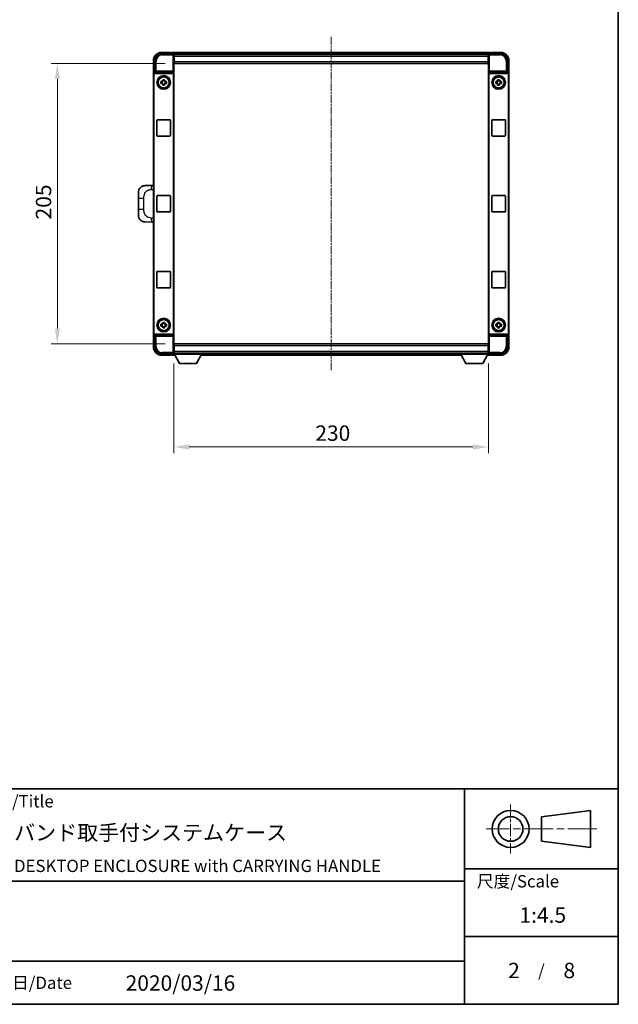
# Model space of a CAD drawing. Units: millimetres. Extents: x 8 to 9462, y 7 to 1271.
# Drawn here: x 2904 to 3342, y 7 to 727 of the extents above; entities that cross this region are included whole.
import ezdxf
from ezdxf.enums import TextEntityAlignment as Align

# ---------------------------------------------------------------- set-up
doc = ezdxf.new("R2010")
doc.units = ezdxf.units.MM
doc.linetypes.add('CHAIN', pattern=[0.3543, 0.2362, -0.0295, 0.0591, -0.0295])
for name, color, linetype, lineweight in [('Border (ISO)', 7, 'Continuous', 35), ('Dimension (ISO)', 7, 'Continuous', 18), ('Dimension (ISO) @ 1', 7, 'Continuous', 18), ('Title (ISO)', 7, 'Continuous', 35), ('Visible (ISO)', 7, 'Continuous', 35), ('Visible Narrow (ISO)', 7, 'Continuous', 25)]:
    doc.layers.add(name, color=color, linetype=linetype, lineweight=lineweight)
doc.layers.add('Centerline (ISO)', color=7, linetype='Continuous', lineweight=18, true_color=0x80ffff)
doc.layers.add('Hatch (ISO)', color=1, linetype='Continuous', lineweight=18, true_color=0xff0000)
doc.styles.add('Note Text (TK)', font='MS PGothic.ttf')
doc.styles.add('文字スタイル67', font='arial.ttf')
doc.dimstyles.new('Default - Method 1b (TK)', dxfattribs={"dimscale": 4, "dimtxt": 2.5, "dimasz": 2.5, "dimexe": 1, "dimexo": 1.5, "dimgap": 1, "dimtad": 1, "dimtoh": 1, "dimrnd": 1e-08, "dimdsep": 46, "dimtxsty": 'Note Text (TK)', "dimcen": 0.09, "dimdle": 5, "dimclrd": 100, "dimclre": 100, "dimclrt": 7, "dimadec": 1, "dimazin": 1, "dimtfac": 1, "dimtmove": 0, "dimatfit": 3, "dimfxl": 0, "dimtolj": 1, "dimlwd": -1, "dimlwe": -1, "dimarcsym": 0})

# ---------------------------------------------------------------- blocks, each defined once
blk = doc.blocks.new('図面枠 tk図枠')
at = {"layer": 'Border (ISO)'}
for p in [(405.5, 289), (14.5, 8)]:
    blk.add_line(p, (405.5, 8), dxfattribs=at)
blk = doc.blocks.new('表題欄 tk表題欄')
at = {"layer": 'Hatch (ISO)'}
h = blk.add_hatch(color=256, dxfattribs=at)
edge = h.paths.add_edge_path(flags=0)
edge.add_arc((95.58, 236.3), 0.596, 270, 360)
edge.add_line((96.17, 236.3), (96.17, 239.71))
edge.add_arc((95.58, 239.71), 0.596, 0, 90)
edge.add_line((95.58, 240.31), (79.14, 240.31))
edge.add_arc((79.14, 239.71), 0.596, 90, 180)
edge.add_line((78.54, 239.71), (78.54, 236.3))
edge.add_arc((79.14, 236.3), 0.596, 180, 270)
edge.add_line((79.14, 235.7), (95.58, 235.7))
edge = h.paths.add_edge_path()
edge.add_line((77.84, 239.96), (77.84, 236.05))
edge.add_arc((78.54, 236.05), 0.702, 180, 270)
edge.add_line((78.54, 235.35), (96.17, 235.35))
edge.add_arc((96.17, 236.05), 0.702, 270, 360)
edge.add_line((96.87, 236.05), (96.87, 239.96))
edge.add_arc((96.17, 239.96), 0.702, 0, 90)
edge.add_line((96.17, 240.66), (78.54, 240.66))
edge.add_arc((78.54, 239.96), 0.702, 90, 180)
for points in [[(79.07, 239.15), (79.07, 238.66), (79.92, 238.66), (79.92, 236.66), (80.51, 236.66), (80.51, 238.66), (81.36, 238.66), (81.36, 239.15)], [(85.68, 236.66), (84.94, 237.89), (84.42, 237.32), (84.42, 236.66), (83.9, 236.66), (83.9, 239.15), (84.42, 239.15), (84.42, 238.1), (85.39, 239.15), (86.11, 239.15), (85.32, 238.3), (86.3, 236.66)], [(92.09, 239.15), (92.09, 236.66), (92.61, 236.66), (92.61, 237.66), (93.77, 237.66), (93.77, 236.66), (94.29, 236.66), (94.29, 239.15), (93.77, 239.15), (93.77, 238.15), (92.61, 238.15), (92.61, 239.15)], [(94.84, 239.15), (94.84, 236.66), (95.36, 236.66), (95.36, 239.15)]]:
    blk.add_hatch(color=256, dxfattribs=at).paths.add_polyline_path(points)
h = blk.add_hatch(color=256, dxfattribs=at)
h.paths.add_polyline_path([(82.59, 237.71), (81.95, 237.71), (82.27, 238.58)], flags=0)
h.paths.add_polyline_path([(82.78, 237.2), (81.76, 237.2), (81.57, 236.66), (80.95, 236.66), (81.86, 239.15), (82.68, 239.15), (83.59, 236.66), (82.98, 236.66)])
h = blk.add_hatch(color=256, dxfattribs=at)
h.paths.add_polyline_path([(87.53, 237.71), (88.16, 237.71), (87.85, 238.58)], flags=0)
h.paths.add_polyline_path([(87.14, 236.66), (87.34, 237.2), (88.35, 237.2), (88.55, 236.66), (89.17, 236.66), (88.25, 239.15), (87.44, 239.15), (86.52, 236.66)])
h = blk.add_hatch(color=256, dxfattribs=at)
edge = h.paths.add_edge_path()
edge.add_arc((90.52, 237.9), 1.27, 38.5505, 336.582)
edge.add_line((91.69, 237.4), (91.17, 237.62))
edge.add_ellipse((90.52, 237.9), major_axis=(0, -0.8), ratio=0.867347, start_angle=124.651, end_angle=429.4109, ccw=False)
edge.add_line((91.09, 238.36), (91.52, 238.7))
at = {"layer": 'Title (ISO)'}
for p, q in [((74.71, 244.05), (255.71, 244.05)), ((74.71, 209.05), (74.71, 244.05)), ((149.71, 244.05), (149.71, 209.05)), ((230.71, 244.05), (230.71, 209.05)), ((255.71, 244.05), (255.71, 209.05)), ((243.21, 239.55), (251.21, 240.55)), ((251.21, 234.55), (251.21, 240.55)), ((243.21, 239.55), (243.21, 235.55)), ((243.21, 235.55), (251.21, 234.55)), ((230.71, 231.05), (255.71, 231.05)), ((74.71, 229.05), (230.71, 229.05)), ((99.71, 229.05), (99.71, 209.05)), ((124.71, 229.05), (124.71, 209.05)), ((230.71, 220.05), (255.71, 220.05)), ((149.71, 216.05), (230.71, 216.05)), ((255.71, 209.05), (74.71, 209.05))]:
    blk.add_line(p, q, dxfattribs=at)
at = {"layer": 'Title (ISO)', "color": 4, "linetype": 'CHAIN', "lineweight": 18, "ltscale": 8.88956, "true_color": 0x00ffff}
blk.add_line((238.21, 241.55), (238.21, 233.55), dxfattribs=at)
at = {"layer": 'Title (ISO)', "color": 4, "linetype": 'CHAIN', "lineweight": 18, "ltscale": 20.001633, "true_color": 0x00ffff}
blk.add_line((252.21, 237.55), (234.21, 237.55), dxfattribs=at)
at = {"layer": 'Title (ISO)'}
for radius in [3, 2]:
    blk.add_circle((238.21, 237.55), radius, dxfattribs=at)
at = {"layer": 'Title (ISO)', "color": 1, "true_color": 0xff0000, "char_height": 2, "line_spacing_factor": 1.5, "style": 'Note Text (TK)'}
for s, insert, attachment_point in [('\\fＭＳ Ｐゴシック|b0|i0;\\H2.0000;品名/Title', (151.71, 242.05), 4), ('\\fＭＳ Ｐゴシック|b0|i0;\\H2.0000;尺度/Scale', (232.71, 229.05), 4), ('\\fＭＳ Ｐゴシック|b0|i0;\\H2.0000;承認/Approved', (87.21, 227.05), 5), ('\\fＭＳ Ｐゴシック|b0|i0;\\H2.0000;検図/Checked', (112.21, 227.05), 5), ('\\fＭＳ Ｐゴシック|b0|i0;\\H2.0000;製図/Created', (137.21, 227.05), 5), ('\\fＭＳ Ｐゴシック|b0|i0;\\H2.0000;作成日/Date', (151.71, 212.55), 4)]:
    blk.add_mtext(s, dxfattribs=dict(at, insert=insert, attachment_point=attachment_point))
at = {"layer": 'Title (ISO)', "color": 7, "line_spacing_factor": 1.5, "style": 'Note Text (TK)'}
for s, insert, char_height, attachment_point in [('株式会社タカチ電機工業', (99.87, 238.05), 2.5, 4), ('\\fArial|b0|i0;\\H1.4986;TAKACHI ELECTRONICS ENCLOSURE CO., LTD.', (99.87, 232.05), 1.4986, 4), ('\\fＭＳ Ｐゴシック|b0|i0;\\H2.0000;/', (243.21, 214.55), 2, 5)]:
    blk.add_mtext(s, dxfattribs=dict(at, insert=insert, char_height=char_height, attachment_point=attachment_point))
at = {"layer": 'Title (ISO)', "color": 7}
for tag, p, height, style in [('<品名>_001', (157.52, 235.7), 2.5, 'Note Text (TK)'), ('<Title>_001', (157.49, 230.55), 2, '文字スタイル67'), ('<総ページ数>_001', (246.8, 213.3), 2.5, 'Note Text (TK)'), ('<ページ_No.>_001', (237.95, 213.3), 2.5, 'Note Text (TK)'), ('作成日_001', (175.63, 211.28), 2.5, 'Note Text (TK)')]:
    blk.add_attdef(tag, p, '', height=height, dxfattribs=dict(at, style=style))
at = {"layer": 'Title (ISO)', "color": 7, "style": 'Note Text (TK)'}
blk.add_attdef('<尺度>', text='', height=2.5, dxfattribs=at).set_placement((243.21, 223.55), align=Align.MIDDLE_CENTER)
blk = doc.blocks.new('*D127')
at = {"layer": 'Defpoints', "color": 0, "transparency": 16777216}
for p in [(3017.07, 694.76), (2931.57, 489.76), (3017.07, 489.76)]:
    blk.add_point(p, dxfattribs=at)
at = {"layer": 'Dimension (ISO)', "color": 100, "transparency": 16777216}
for p, q in [((3010.32, 694.76), (2927.07, 694.76)), ((2931.57, 683.51), (2931.57, 501.01)), ((3010.32, 489.76), (2927.07, 489.76))]:
    blk.add_line(p, q, dxfattribs=at)
for points in [[(2929.7, 683.51), (2933.45, 683.51), (2931.57, 694.76)], [(2929.7, 501.01), (2933.45, 501.01), (2931.57, 489.76)]]:
    blk.add_solid(points, dxfattribs=at)
at = {"layer": 'Dimension (ISO)', "color": 7, "transparency": 16777216, "insert": (2921.45, 580.82), "char_height": 11.25, "attachment_point": 4, "rotation": 90, "style": 'Note Text (TK)'}
blk.add_mtext('\\A1;205', dxfattribs=at)
blk = doc.blocks.new('*D128')
at = {"layer": 'Defpoints', "color": 0, "transparency": 16777216}
for p in [(3016.82, 482.31), (3246.82, 482.31), (3246.82, 414.39)]:
    blk.add_point(p, dxfattribs=at)
at = {"layer": 'Dimension (ISO)', "color": 100, "transparency": 16777216}
for p, q in [((3016.82, 475.56), (3016.82, 409.89)), ((3246.82, 475.56), (3246.82, 409.89)), ((3028.07, 414.39), (3235.57, 414.39))]:
    blk.add_line(p, q, dxfattribs=at)
for points in [[(3028.07, 416.26), (3028.07, 412.51), (3016.82, 414.39)], [(3235.57, 416.26), (3235.57, 412.51), (3246.82, 414.39)]]:
    blk.add_solid(points, dxfattribs=at)
at = {"layer": 'Dimension (ISO)', "color": 7, "transparency": 16777216, "insert": (3120.26, 424.51), "char_height": 11.25, "attachment_point": 4, "style": 'Note Text (TK)'}
blk.add_mtext('\\A1;230', dxfattribs=at)

msp = doc.modelspace()

# ---------------------------------------------------------------- linework, layer by layer
at = {"layer": 'Centerline (ISO)', "linetype": 'CHAIN', "ltscale": 23.990969}
msp.add_line((3131.8248, 714.262), (3131.8248, 470.262), dxfattribs=at)
at = {"layer": 'Visible (ISO)'}
for p, q in [((3007.8217, 702.012), (3016.3251, 702.012)), ((3014.3248, 703.012), (3007.8248, 703.012)), ((3014.3248, 703.012), (3014.3248, 702.762)), ((3014.3248, 702.712), (3014.3248, 702.762)), ((3015.0748, 702.712), (3014.3248, 702.712)), ((3248.3248, 703.012), (3015.3248, 703.012)), ((3015.3248, 702.712), (3015.3248, 703.012)), ((3015.3248, 702.712), (3015.3248, 702.262)), ((3015.3248, 702.462), (3015.3248, 702.012)), ((3246.8916, 701.762), (3016.758, 701.762)), ((3016.8248, 701.5124), (3016.8248, 695.762)), ((3017.0748, 701.512), (3016.8248, 701.512)), ((3016.8248, 700.512), (3017.0748, 700.512)), ((3017.0748, 700.012), (3017.0748, 701.512)), ((3246.5748, 701.512), (3017.0748, 701.512)), ((3017.0748, 700.012), (3017.0748, 696.262)), ((3246.8248, 701.512), (3246.5748, 701.512)), ((3246.5748, 701.512), (3246.5748, 700.012)), ((3246.5748, 700.512), (3246.8248, 700.512)), ((3246.5748, 696.262), (3246.5748, 700.012)), ((3246.8248, 695.762), (3246.8248, 701.5124)), ((3247.3245, 702.012), (3255.8278, 702.012)), ((3248.3248, 703.012), (3248.3248, 702.712)), ((3248.3248, 702.262), (3248.3248, 702.712)), ((3248.3248, 702.012), (3248.3248, 702.462)), ((3249.3248, 702.712), (3248.5748, 702.712)), ((3249.3248, 702.762), (3249.3248, 703.012)), ((3255.8248, 703.012), (3249.3248, 703.012)), ((3249.3248, 702.762), (3249.3248, 702.712)), ((3001.8248, 697.012), (3001.8248, 687.5127)), ((3002.8248, 688.512), (3002.8248, 697.0151)), ((3017.0748, 697.912), (3016.8248, 697.912)), ((3016.8248, 695.762), (3016.8248, 488.762)), ((3017.0748, 694.762), (3017.0748, 696.262)), ((3246.5748, 694.762), (3017.0748, 694.762)), ((3246.8248, 697.912), (3246.5748, 697.912)), ((3246.5748, 696.262), (3246.5748, 694.762)), ((3246.8248, 488.762), (3246.8248, 695.762)), ((3260.8248, 697.0151), (3260.8248, 688.512)), ((3261.8248, 687.5127), (3261.8248, 697.012)), ((3001.8248, 497.0114), (3001.8248, 687.5127)), ((3002.0867, 497.2733), (3002.0867, 687.2508)), ((3002.8242, 688.512), (3002.8248, 688.512)), ((3002.8248, 688.512), (3003.0867, 688.2501)), ((3003.0861, 688.2501), (3003.0867, 688.2501)), ((3003.0867, 688.2501), (3003.0867, 688.0237)), ((3003.5827, 687.512), (3016.0669, 687.512)), ((3016.5629, 496.5004), (3016.5629, 688.0237)), ((3247.0867, 688.0237), (3247.0867, 496.5004)), ((3247.5827, 687.512), (3260.0669, 687.512)), ((3260.8248, 688.512), (3260.5629, 688.2501)), ((3260.5629, 688.2501), (3260.5635, 688.2501)), ((3260.5629, 688.0237), (3260.5629, 688.2501)), ((3260.8248, 688.512), (3260.8254, 688.512)), ((3261.5629, 687.2508), (3261.5629, 497.2733)), ((3261.8248, 687.5127), (3261.8248, 497.0114)), ((3007.3141, 681.7287), (3007.933, 681.7287)), ((3007.933, 680.2954), (3007.3141, 680.2954)), ((3008.168, 681.7287), (3008.168, 680.2954)), ((3008.6081, 682.4038), (3008.6081, 683.0227)), ((3010.0415, 682.1688), (3008.6081, 682.1688)), ((3008.6081, 679.8553), (3010.0415, 679.8553)), ((3008.6081, 679.0014), (3008.6081, 679.6203)), ((3010.0415, 683.0227), (3010.0415, 682.4038)), ((3010.0415, 679.6203), (3010.0415, 679.0014)), ((3010.4816, 681.7287), (3010.4816, 680.2954)), ((3010.7166, 681.7287), (3011.3355, 681.7287)), ((3011.3355, 680.2954), (3010.7166, 680.2954)), ((3252.3141, 681.7287), (3252.933, 681.7287)), ((3252.933, 680.2954), (3252.3141, 680.2954)), ((3253.168, 681.7287), (3253.168, 680.2954)), ((3253.6081, 682.4038), (3253.6081, 683.0227)), ((3255.0415, 682.1688), (3253.6081, 682.1688)), ((3253.6081, 679.8553), (3255.0415, 679.8553)), ((3253.6081, 679.0014), (3253.6081, 679.6203)), ((3255.0415, 683.0227), (3255.0415, 682.4038)), ((3255.0415, 679.6203), (3255.0415, 679.0014)), ((3255.4816, 681.7287), (3255.4816, 680.2954)), ((3255.7166, 681.7287), (3256.3355, 681.7287)), ((3256.3355, 680.2954), (3255.7166, 680.2954)), ((3004.3248, 642.262), (3004.3248, 653.262)), ((3004.8248, 653.762), (3013.8248, 653.762)), ((3014.3248, 653.262), (3014.3248, 642.262)), ((3249.3248, 642.262), (3249.3248, 653.262)), ((3249.8248, 653.762), (3258.8248, 653.762)), ((3259.3248, 653.262), (3259.3248, 642.262)), ((3013.8248, 641.762), (3004.8248, 641.762)), ((3258.8248, 641.762), (3249.8248, 641.762)), ((3000.6974, 605.7052), (2995.6503, 605.529)), ((3001.8248, 605.7446), (3000.6974, 605.7052)), ((2990.8248, 596.3994), (2990.8248, 600.532)), ((3004.3248, 586.762), (3004.3248, 597.762)), ((3004.8248, 598.262), (3013.8248, 598.262)), ((3014.3248, 597.762), (3014.3248, 586.762)), ((3249.3248, 586.762), (3249.3248, 597.762)), ((3249.8248, 598.262), (3258.8248, 598.262)), ((3259.3248, 597.762), (3259.3248, 586.762)), ((2990.8248, 596.3994), (2990.8248, 588.1247)), ((2990.8248, 583.9921), (2990.8248, 588.1247)), ((3013.8248, 586.262), (3004.8248, 586.262)), ((3258.8248, 586.262), (3249.8248, 586.262)), ((2995.6503, 578.9951), (3000.6974, 578.8189)), ((3000.6974, 578.8189), (3001.8248, 578.7795)), ((3004.3248, 531.262), (3004.3248, 542.262)), ((3004.8248, 542.762), (3013.8248, 542.762)), ((3014.3248, 542.262), (3014.3248, 531.262)), ((3249.3248, 531.262), (3249.3248, 542.262)), ((3249.8248, 542.762), (3258.8248, 542.762)), ((3259.3248, 542.262), (3259.3248, 531.262)), ((3013.8248, 530.762), (3004.8248, 530.762)), ((3258.8248, 530.762), (3249.8248, 530.762)), ((3007.3141, 504.2287), (3007.933, 504.2287)), ((3008.168, 504.2287), (3008.168, 502.7954)), ((3008.6081, 504.9038), (3008.6081, 505.5227)), ((3010.0415, 504.6688), (3008.6081, 504.6688)), ((3010.0415, 505.5227), (3010.0415, 504.9038)), ((3010.4816, 504.2287), (3010.4816, 502.7954)), ((3010.7166, 504.2287), (3011.3355, 504.2287)), ((3252.3141, 504.2287), (3252.933, 504.2287)), ((3253.168, 504.2287), (3253.168, 502.7954)), ((3253.6081, 504.9038), (3253.6081, 505.5227)), ((3255.0415, 504.6688), (3253.6081, 504.6688)), ((3255.0415, 505.5227), (3255.0415, 504.9038)), ((3255.4816, 504.2287), (3255.4816, 502.7954)), ((3255.7166, 504.2287), (3256.3355, 504.2287)), ((3001.8248, 497.0114), (3001.8248, 487.512)), ((3016.0669, 497.012), (3003.5827, 497.012)), ((3007.933, 502.7954), (3007.3141, 502.7954)), ((3008.6081, 502.3553), (3010.0415, 502.3553)), ((3008.6081, 501.5014), (3008.6081, 502.1203)), ((3010.0415, 502.1203), (3010.0415, 501.5014)), ((3011.3355, 502.7954), (3010.7166, 502.7954)), ((3260.0669, 497.012), (3247.5827, 497.012)), ((3252.933, 502.7954), (3252.3141, 502.7954)), ((3253.6081, 502.3553), (3255.0415, 502.3553)), ((3253.6081, 501.5014), (3253.6081, 502.1203)), ((3255.0415, 502.1203), (3255.0415, 501.5014)), ((3256.3355, 502.7954), (3255.7166, 502.7954)), ((3261.8248, 487.512), (3261.8248, 497.0114)), ((3002.8248, 496.012), (3002.8242, 496.012)), ((3002.8248, 496.012), (3003.0867, 496.274)), ((3002.8248, 487.509), (3002.8248, 496.012)), ((3003.0867, 496.274), (3003.0861, 496.274)), ((3003.0867, 496.5004), (3003.0867, 496.274)), ((3017.0748, 489.762), (3246.5748, 489.762)), ((3017.0748, 488.262), (3017.0748, 489.762)), ((3246.5748, 489.762), (3246.5748, 488.262)), ((3260.5629, 496.274), (3260.5629, 496.5004)), ((3260.8248, 496.012), (3260.5629, 496.274)), ((3260.5635, 496.274), (3260.5629, 496.274)), ((3260.8254, 496.012), (3260.8248, 496.012)), ((3260.8248, 496.012), (3260.8248, 487.509)), ((3016.3251, 482.512), (3007.8217, 482.512)), ((3015.3248, 482.512), (3015.3248, 482.062)), ((3016.758, 482.762), (3016.8248, 482.762)), ((3016.8248, 488.762), (3016.8248, 483.0117)), ((3016.8248, 486.612), (3017.0748, 486.612)), ((3017.0748, 484.012), (3016.8248, 484.012)), ((3016.8248, 483.012), (3017.0748, 483.012)), ((3016.8248, 483.012), (3016.8248, 482.312)), ((3016.8248, 483.012), (3037.4248, 483.012)), ((3017.0748, 488.262), (3017.0748, 484.512)), ((3017.0748, 483.012), (3017.0748, 484.512)), ((3017.0748, 483.012), (3246.5748, 483.012)), ((3037.4248, 483.012), (3037.4248, 482.312)), ((3037.4248, 482.762), (3226.2248, 482.762)), ((3226.2248, 483.012), (3226.2248, 482.312)), ((3226.2248, 483.012), (3246.8248, 483.012)), ((3246.5748, 484.512), (3246.5748, 488.262)), ((3246.5748, 486.612), (3246.8248, 486.612)), ((3246.5748, 484.512), (3246.5748, 483.012)), ((3246.8248, 484.012), (3246.5748, 484.012)), ((3246.5748, 483.012), (3246.8248, 483.012)), ((3246.8248, 483.0117), (3246.8248, 488.762)), ((3246.8248, 483.012), (3246.8248, 482.312)), ((3246.8248, 482.762), (3246.8916, 482.762)), ((3255.8278, 482.512), (3247.3245, 482.512)), ((3248.3248, 482.062), (3248.3248, 482.512)), ((3007.8248, 481.512), (3014.3248, 481.512)), ((3014.3248, 481.762), (3014.3248, 481.812)), ((3014.3248, 481.812), (3015.0748, 481.812)), ((3014.3248, 481.762), (3014.3248, 481.512)), ((3015.3248, 482.262), (3015.3248, 481.812)), ((3015.3248, 481.512), (3015.3248, 481.812)), ((3015.3248, 481.512), (3017.7364, 481.512)), ((3016.8248, 482.312), (3037.4248, 482.312)), ((3020.8748, 475.412), (3017.3248, 482.312)), ((3020.8748, 475.412), (3033.3748, 475.412)), ((3033.3748, 475.412), (3036.9248, 482.312)), ((3036.5132, 481.512), (3227.1364, 481.512)), ((3226.2248, 482.312), (3246.8248, 482.312)), ((3230.2748, 475.412), (3226.7248, 482.312)), ((3230.2748, 475.412), (3242.7748, 475.412)), ((3242.7748, 475.412), (3246.3248, 482.312)), ((3245.9132, 481.512), (3248.3248, 481.512)), ((3248.3248, 481.812), (3248.3248, 482.262)), ((3248.3248, 481.812), (3248.3248, 481.512)), ((3248.5748, 481.812), (3249.3248, 481.812)), ((3249.3248, 481.812), (3249.3248, 481.762)), ((3249.3248, 481.512), (3249.3248, 481.762)), ((3249.3248, 481.512), (3255.8248, 481.512))]:
    msp.add_line(p, q, dxfattribs=at)
for centre, radius in [((3009.3248, 681.012), 5), ((3009.3248, 681.012), 4.15), ((3009.3248, 681.012), 4.0013), ((3254.3248, 681.012), 5), ((3254.3248, 681.012), 4.15), ((3254.3248, 681.012), 4.0013), ((3009.3248, 503.512), 5), ((3009.3248, 503.512), 4.15), ((3009.3248, 503.512), 4.0013), ((3254.3248, 503.512), 5), ((3254.3248, 503.512), 4.15), ((3254.3248, 503.512), 4.0013)]:
    msp.add_circle(centre, radius, dxfattribs=at)
for centre, radius, start, end in [((3007.8248, 697.012), 6, 90, 180), ((3015.0748, 702.462), 0.25, 0, 90), ((3248.5748, 702.462), 0.25, 90, 180), ((3255.8248, 697.012), 6, 0, 90), ((3009.3248, 681.012), 1.5655, 117.2450313, 152.7549687), ((3009.3248, 681.012), 1.5655, 207.2450313, 242.7549687), ((3009.3248, 681.012), 1.5655, 27.2450313, 62.7549687), ((3009.3248, 681.012), 1.5655, 297.2450313, 332.7549687), ((3254.3248, 681.012), 1.5655, 117.2450313, 152.7549687), ((3254.3248, 681.012), 1.5655, 207.2450313, 242.7549687), ((3254.3248, 681.012), 1.5655, 27.2450313, 62.7549687), ((3254.3248, 681.012), 1.5655, 297.2450313, 332.7549687), ((3004.8248, 653.262), 0.5, 90, 180), ((3013.8248, 653.262), 0.5, 0, 90), ((3249.8248, 653.262), 0.5, 90, 180), ((3258.8248, 653.262), 0.5, 0, 90), ((3004.8248, 642.262), 0.5, 180, 270), ((3013.8248, 642.262), 0.5, 270, 0), ((3249.8248, 642.262), 0.5, 180, 270), ((3258.8248, 642.262), 0.5, 270, 0), ((2995.8248, 600.532), 5, 132.9970212, 180), ((3004.8248, 597.762), 0.5, 90, 180), ((3013.8248, 597.762), 0.5, 0, 90), ((3249.8248, 597.762), 0.5, 90, 180), ((3258.8248, 597.762), 0.5, 0, 90), ((2995.8248, 583.9921), 5, 180, 227.0029788), ((3004.8248, 586.762), 0.5, 180, 270), ((3013.8248, 586.762), 0.5, 270, 0), ((3249.8248, 586.762), 0.5, 180, 270), ((3258.8248, 586.762), 0.5, 270, 0), ((3004.8248, 542.262), 0.5, 90, 180), ((3013.8248, 542.262), 0.5, 0, 90), ((3249.8248, 542.262), 0.5, 90, 180), ((3258.8248, 542.262), 0.5, 0, 90), ((3004.8248, 531.262), 0.5, 180, 270), ((3013.8248, 531.262), 0.5, 270, 0), ((3249.8248, 531.262), 0.5, 180, 270), ((3258.8248, 531.262), 0.5, 270, 0), ((3009.3248, 503.512), 1.5655, 117.2450313, 152.7549687), ((3009.3248, 503.512), 1.5655, 27.2450313, 62.7549687), ((3254.3248, 503.512), 1.5655, 117.2450313, 152.7549687), ((3254.3248, 503.512), 1.5655, 27.2450313, 62.7549687), ((3009.3248, 503.512), 1.5655, 207.2450313, 242.7549687), ((3009.3248, 503.512), 1.5655, 297.2450313, 332.7549687), ((3254.3248, 503.512), 1.5655, 207.2450313, 242.7549687), ((3254.3248, 503.512), 1.5655, 297.2450313, 332.7549687), ((3007.8248, 487.512), 6, 180, 270), ((3255.8248, 487.512), 6, 270, 0), ((3015.0748, 482.062), 0.25, 270, 0), ((3248.5748, 482.062), 0.25, 180, 270)]:
    msp.add_arc(centre, radius, start, end, dxfattribs=at)
for centre, major_axis, ratio, start_param, end_param in [((3007.8278, 697.009), (-3.5398, 3.5398), 0.99878277, 5.49839613, 7.06797448), ((3016.3245, 701.5117), (0.354, 0.354), 0.99878277, 5.49839613, 7.06797448), ((3247.3251, 701.5117), (-0.354, 0.354), 0.99878277, 5.49839613, 7.06797448), ((3255.8217, 697.009), (3.5398, 3.5398), 0.99878277, 5.49839613, 7.06797448), ((3002.8254, 687.5114), (-0.708, 0.708), 0.99878277, 5.49839613, 7.06797448), ((3003.0873, 687.2495), (-0.708, 0.708), 0.99878277, 5.49839613, 7.06797448), ((3003.587, 688.0282), (-0.0697, -0.5117), 0.96815944, 4.8522561, 6.41439087), ((3016.0626, 688.0282), (0.0697, -0.5117), 0.96815944, 6.15197975, 7.71411451), ((3247.587, 688.0282), (-0.0697, -0.5117), 0.96815944, 4.8522561, 6.41439087), ((3260.0626, 688.0282), (0.0697, -0.5117), 0.96815944, 6.15197975, 7.71411451), ((3260.5623, 687.2495), (0.708, 0.708), 0.99878277, 5.49839613, 7.06797448), ((3260.8242, 687.5114), (0.708, 0.708), 0.99878277, 5.49839613, 7.06797448), ((3002.8254, 497.0127), (-0.708, -0.708), 0.99878277, 5.49839613, 7.06797448), ((3003.0873, 497.2746), (-0.708, -0.708), 0.99878277, 5.49839613, 7.06797448), ((3003.587, 496.4959), (-0.0697, 0.5117), 0.96815944, 6.15197975, 7.71411451), ((3016.0626, 496.4959), (0.0697, 0.5117), 0.96815944, 4.8522561, 6.41439087), ((3247.587, 496.4959), (-0.0697, 0.5117), 0.96815944, 6.15197975, 7.71411451), ((3260.0626, 496.4959), (0.0697, 0.5117), 0.96815944, 4.8522561, 6.41439087), ((3260.5623, 497.2746), (0.708, -0.708), 0.99878277, 5.49839613, 7.06797448), ((3260.8242, 497.0127), (0.708, -0.708), 0.99878277, 5.49839613, 7.06797448), ((3007.8278, 487.5151), (-3.5398, -3.5398), 0.99878277, 5.49839613, 7.06797448), ((3016.3245, 483.0124), (0.354, -0.354), 0.99878277, 5.49839613, 7.06797448), ((3247.3251, 483.0124), (-0.354, -0.354), 0.99878277, 5.49839613, 7.06797448), ((3255.8217, 487.5151), (3.5398, -3.5398), 0.99878277, 5.49839613, 7.06797448)]:
    msp.add_ellipse(centre, major_axis=major_axis, ratio=ratio, start_param=start_param, end_param=end_param, dxfattribs=at)
for points, knots in [([(3007.3141, 680.2954), (3007.3068, 680.5422), (3007.3034, 680.7857), (3007.3034, 681.2384), (3007.3068, 681.4819), (3007.3141, 681.7287)], [4.331071921, 4.331071921, 4.331071921, 4.331071921, 4.398975087, 4.398975087, 4.466878254, 4.466878254, 4.466878254, 4.466878254]), ([(3008.6081, 683.0227), (3008.8549, 683.03), (3009.0984, 683.0334), (3009.5511, 683.0334), (3009.7947, 683.03), (3010.0415, 683.0227)], [4.331071921, 4.331071921, 4.331071921, 4.331071921, 4.398975087, 4.398975087, 4.466878254, 4.466878254, 4.466878254, 4.466878254]), ([(3010.0415, 679.0014), (3009.7947, 678.9941), (3009.5511, 678.9907), (3009.0984, 678.9907), (3008.8549, 678.9941), (3008.6081, 679.0014)], [4.331071921, 4.331071921, 4.331071921, 4.331071921, 4.398975087, 4.398975087, 4.466878254, 4.466878254, 4.466878254, 4.466878254]), ([(3011.3355, 681.7287), (3011.3428, 681.4819), (3011.3462, 681.2384), (3011.3462, 680.7857), (3011.3428, 680.5422), (3011.3355, 680.2954)], [4.331071921, 4.331071921, 4.331071921, 4.331071921, 4.398975087, 4.398975087, 4.466878254, 4.466878254, 4.466878254, 4.466878254]), ([(3252.3141, 680.2954), (3252.3068, 680.5422), (3252.3034, 680.7857), (3252.3034, 681.2384), (3252.3068, 681.4819), (3252.3141, 681.7287)], [4.331071921, 4.331071921, 4.331071921, 4.331071921, 4.398975087, 4.398975087, 4.466878254, 4.466878254, 4.466878254, 4.466878254]), ([(3253.6081, 683.0227), (3253.8549, 683.03), (3254.0984, 683.0334), (3254.5511, 683.0334), (3254.7947, 683.03), (3255.0415, 683.0227)], [4.331071921, 4.331071921, 4.331071921, 4.331071921, 4.398975087, 4.398975087, 4.466878254, 4.466878254, 4.466878254, 4.466878254]), ([(3255.0415, 679.0014), (3254.7947, 678.9941), (3254.5511, 678.9907), (3254.0984, 678.9907), (3253.8549, 678.9941), (3253.6081, 679.0014)], [4.331071921, 4.331071921, 4.331071921, 4.331071921, 4.398975087, 4.398975087, 4.466878254, 4.466878254, 4.466878254, 4.466878254]), ([(3256.3355, 681.7287), (3256.3428, 681.4819), (3256.3462, 681.2384), (3256.3462, 680.7857), (3256.3428, 680.5422), (3256.3355, 680.2954)], [4.331071921, 4.331071921, 4.331071921, 4.331071921, 4.398975087, 4.398975087, 4.466878254, 4.466878254, 4.466878254, 4.466878254]), ([(2992.415, 604.189), (2992.4359, 604.2084), (2992.4563, 604.2272), (2992.4997, 604.2663), (2992.5222, 604.2862), (2992.5908, 604.3458), (2992.6388, 604.386), (2992.7836, 604.5027), (2992.8852, 604.5787), (2993.1286, 604.7462), (2993.2742, 604.8361), (2993.6344, 605.0332), (2993.8552, 605.134), (2994.336, 605.3132), (2994.6, 605.3873), (2995.1243, 605.4897), (2995.3882, 605.5198), (2995.6503, 605.529)], [0, 0, 0, 0, 0.010414368, 0.010414368, 0.020739711, 0.020739711, 0.040939644, 0.040939644, 0.079734413, 0.079734413, 0.130964325, 0.130964325, 0.203039647, 0.203039647, 0.286099518, 0.286099518, 0.36662243, 0.36662243, 0.36662243, 0.36662243]), ([(2995.6503, 578.9951), (2995.3946, 579.0041), (2995.1371, 579.033), (2994.7085, 579.1149), (2994.5332, 579.1584), (2994.3028, 579.2289), (2994.2455, 579.2476), (2993.9702, 579.3429), (2993.7547, 579.4347), (2993.3793, 579.6268), (2993.2155, 579.7227), (2992.9429, 579.9037), (2992.8296, 579.9861), (2992.6678, 580.1142), (2992.6141, 580.1585), (2992.537, 580.2249), (2992.5116, 580.2472), (2992.4623, 580.2914), (2992.4388, 580.3129), (2992.415, 580.3351)], [0, 0, 0, 0, 0.078120947, 0.078120947, 0.13297333, 0.13297333, 0.151232575, 0.151232575, 0.221140313, 0.221140313, 0.277761151, 0.277761151, 0.320245644, 0.320245644, 0.342263645, 0.342263645, 0.35346824, 0.35346824, 0.364744749, 0.364744749, 0.364744749, 0.364744749]), ([(3007.3141, 502.7954), (3007.3068, 503.0422), (3007.3034, 503.2857), (3007.3034, 503.7384), (3007.3068, 503.9819), (3007.3141, 504.2287)], [4.331071921, 4.331071921, 4.331071921, 4.331071921, 4.398975087, 4.398975087, 4.466878254, 4.466878254, 4.466878254, 4.466878254]), ([(3008.6081, 505.5227), (3008.8549, 505.53), (3009.0984, 505.5334), (3009.5511, 505.5334), (3009.7947, 505.53), (3010.0415, 505.5227)], [4.331071921, 4.331071921, 4.331071921, 4.331071921, 4.398975087, 4.398975087, 4.466878254, 4.466878254, 4.466878254, 4.466878254]), ([(3011.3355, 504.2287), (3011.3428, 503.9819), (3011.3462, 503.7384), (3011.3462, 503.2857), (3011.3428, 503.0422), (3011.3355, 502.7954)], [4.331071921, 4.331071921, 4.331071921, 4.331071921, 4.398975087, 4.398975087, 4.466878254, 4.466878254, 4.466878254, 4.466878254]), ([(3252.3141, 502.7954), (3252.3068, 503.0422), (3252.3034, 503.2857), (3252.3034, 503.7384), (3252.3068, 503.9819), (3252.3141, 504.2287)], [4.331071921, 4.331071921, 4.331071921, 4.331071921, 4.398975087, 4.398975087, 4.466878254, 4.466878254, 4.466878254, 4.466878254]), ([(3253.6081, 505.5227), (3253.8549, 505.53), (3254.0984, 505.5334), (3254.5511, 505.5334), (3254.7947, 505.53), (3255.0415, 505.5227)], [4.331071921, 4.331071921, 4.331071921, 4.331071921, 4.398975087, 4.398975087, 4.466878254, 4.466878254, 4.466878254, 4.466878254]), ([(3256.3355, 504.2287), (3256.3428, 503.9819), (3256.3462, 503.7384), (3256.3462, 503.2857), (3256.3428, 503.0422), (3256.3355, 502.7954)], [4.331071921, 4.331071921, 4.331071921, 4.331071921, 4.398975087, 4.398975087, 4.466878254, 4.466878254, 4.466878254, 4.466878254]), ([(3010.0415, 501.5014), (3009.7947, 501.4941), (3009.5511, 501.4907), (3009.0984, 501.4907), (3008.8549, 501.4941), (3008.6081, 501.5014)], [4.331071921, 4.331071921, 4.331071921, 4.331071921, 4.398975087, 4.398975087, 4.466878254, 4.466878254, 4.466878254, 4.466878254]), ([(3255.0415, 501.5014), (3254.7947, 501.4941), (3254.5511, 501.4907), (3254.0984, 501.4907), (3253.8549, 501.4941), (3253.6081, 501.5014)], [4.331071921, 4.331071921, 4.331071921, 4.331071921, 4.398975087, 4.398975087, 4.466878254, 4.466878254, 4.466878254, 4.466878254])]:
    msp.add_open_spline(points, degree=3, knots=knots, dxfattribs=at)
for points, weights in [([(3008.6081, 681.7287), (3008.3428, 681.7287), (3007.933, 681.7287)], [1.35956394726, 1.22656475141, 1.03074466748]), ([(3007.933, 680.2954), (3008.3428, 680.2954), (3008.6081, 680.2954)], [1.03074466748, 1.22656475141, 1.35956394726]), ([(3008.6081, 682.4038), (3008.6081, 681.994), (3008.6081, 681.7287)], [1.03074466748, 1.22656475141, 1.35956394726]), ([(3008.6081, 680.2954), (3008.6081, 680.0301), (3008.6081, 679.6203)], [1.35956394726, 1.22656475141, 1.03074466748]), ([(3010.0415, 681.7287), (3010.0415, 681.994), (3010.0415, 682.4038)], [1.35956394726, 1.22656475141, 1.03074466748]), ([(3010.7166, 681.7287), (3010.3068, 681.7287), (3010.0415, 681.7287)], [1.03074466748, 1.22656475141, 1.35956394726]), ([(3010.0415, 679.6203), (3010.0415, 680.0301), (3010.0415, 680.2954)], [1.03074466748, 1.22656475141, 1.35956394726]), ([(3010.0415, 680.2954), (3010.3068, 680.2954), (3010.7166, 680.2954)], [1.35956394726, 1.22656475141, 1.03074466748]), ([(3253.6081, 681.7287), (3253.3428, 681.7287), (3252.933, 681.7287)], [1.35956394726, 1.22656475141, 1.03074466748]), ([(3252.933, 680.2954), (3253.3428, 680.2954), (3253.6081, 680.2954)], [1.03074466748, 1.22656475141, 1.35956394726]), ([(3253.6081, 682.4038), (3253.6081, 681.994), (3253.6081, 681.7287)], [1.03074466748, 1.22656475141, 1.35956394726]), ([(3253.6081, 680.2954), (3253.6081, 680.0301), (3253.6081, 679.6203)], [1.35956394726, 1.22656475141, 1.03074466748]), ([(3255.0415, 681.7287), (3255.0415, 681.994), (3255.0415, 682.4038)], [1.35956394726, 1.22656475141, 1.03074466748]), ([(3255.7166, 681.7287), (3255.3068, 681.7287), (3255.0415, 681.7287)], [1.03074466748, 1.22656475141, 1.35956394726]), ([(3255.0415, 679.6203), (3255.0415, 680.0301), (3255.0415, 680.2954)], [1.03074466748, 1.22656475141, 1.35956394726]), ([(3255.0415, 680.2954), (3255.3068, 680.2954), (3255.7166, 680.2954)], [1.35956394726, 1.22656475141, 1.03074466748]), ([(3008.6081, 504.2287), (3008.3428, 504.2287), (3007.933, 504.2287)], [1.35956394726, 1.22656475141, 1.03074466748]), ([(3008.6081, 504.9038), (3008.6081, 504.494), (3008.6081, 504.2287)], [1.03074466748, 1.22656475141, 1.35956394726]), ([(3010.0415, 504.2287), (3010.0415, 504.494), (3010.0415, 504.9038)], [1.35956394726, 1.22656475141, 1.03074466748]), ([(3010.7166, 504.2287), (3010.3068, 504.2287), (3010.0415, 504.2287)], [1.03074466748, 1.22656475141, 1.35956394726]), ([(3253.6081, 504.2287), (3253.3428, 504.2287), (3252.933, 504.2287)], [1.35956394726, 1.22656475141, 1.03074466748]), ([(3253.6081, 504.9038), (3253.6081, 504.494), (3253.6081, 504.2287)], [1.03074466748, 1.22656475141, 1.35956394726]), ([(3255.0415, 504.2287), (3255.0415, 504.494), (3255.0415, 504.9038)], [1.35956394726, 1.22656475141, 1.03074466748]), ([(3255.7166, 504.2287), (3255.3068, 504.2287), (3255.0415, 504.2287)], [1.03074466748, 1.22656475141, 1.35956394726]), ([(3007.933, 502.7954), (3008.3428, 502.7954), (3008.6081, 502.7954)], [1.03074466748, 1.22656475141, 1.35956394726]), ([(3008.6081, 502.7954), (3008.6081, 502.5301), (3008.6081, 502.1203)], [1.35956394726, 1.22656475141, 1.03074466748]), ([(3010.0415, 502.1203), (3010.0415, 502.5301), (3010.0415, 502.7954)], [1.03074466748, 1.22656475141, 1.35956394726]), ([(3010.0415, 502.7954), (3010.3068, 502.7954), (3010.7166, 502.7954)], [1.35956394726, 1.22656475141, 1.03074466748]), ([(3252.933, 502.7954), (3253.3428, 502.7954), (3253.6081, 502.7954)], [1.03074466748, 1.22656475141, 1.35956394726]), ([(3253.6081, 502.7954), (3253.6081, 502.5301), (3253.6081, 502.1203)], [1.35956394726, 1.22656475141, 1.03074466748]), ([(3255.0415, 502.1203), (3255.0415, 502.5301), (3255.0415, 502.7954)], [1.03074466748, 1.22656475141, 1.35956394726]), ([(3255.0415, 502.7954), (3255.3068, 502.7954), (3255.7166, 502.7954)], [1.35956394726, 1.22656475141, 1.03074466748])]:
    msp.add_rational_spline(points, weights, degree=2, dxfattribs=at)
at = {"layer": 'Visible Narrow (ISO)'}
for p, q in [((3008.2414, 701.5924), (3007.8217, 702.012)), ((3007.8248, 703.012), (3007.8248, 702.762)), ((3007.8248, 702.762), (3014.3248, 702.762)), ((3008.2414, 701.5924), (3008.2414, 701.0927)), ((3015.9054, 701.5924), (3008.2414, 701.5924)), ((3008.2414, 701.0927), (3015.9054, 701.0927)), ((3248.3248, 702.712), (3015.3248, 702.712)), ((3248.3248, 702.262), (3015.3248, 702.262)), ((3016.3251, 702.012), (3015.9054, 701.5924)), ((3015.9054, 701.5924), (3015.9054, 701.0927)), ((3015.9054, 701.0927), (3016.4051, 701.0927)), ((3015.9054, 701.0927), (3015.9054, 689.1811)), ((3016.4051, 701.0927), (3016.8248, 701.5124)), ((3016.4051, 689.1811), (3016.4051, 701.0927)), ((3017.0748, 700.212), (3016.8248, 700.212)), ((3246.5748, 700.012), (3017.0748, 700.012)), ((3246.8248, 700.212), (3246.5748, 700.212)), ((3246.8248, 701.5124), (3247.2445, 701.0927)), ((3247.2445, 701.0927), (3247.2445, 689.1811)), ((3247.2445, 701.0927), (3247.7441, 701.0927)), ((3247.7441, 701.5924), (3247.3245, 702.012)), ((3247.7441, 701.0927), (3247.7441, 701.5924)), ((3255.4082, 701.5924), (3247.7441, 701.5924)), ((3247.7441, 701.0927), (3255.4082, 701.0927)), ((3247.7441, 689.1811), (3247.7441, 701.0927)), ((3249.3248, 702.762), (3255.8248, 702.762)), ((3255.8278, 702.012), (3255.4082, 701.5924)), ((3255.4082, 701.5924), (3255.4082, 701.0927)), ((3255.8248, 703.012), (3255.8248, 702.762)), ((3001.8248, 697.012), (3002.0748, 697.012)), ((3002.0748, 688.174), (3002.0748, 697.012)), ((3002.8248, 697.0151), (3003.2445, 696.5954)), ((3003.2445, 696.5954), (3003.7441, 696.5954)), ((3003.2445, 696.5954), (3003.2445, 689.1811)), ((3003.7441, 689.1811), (3003.7441, 696.5954)), ((3017.0748, 698.312), (3016.8248, 698.312)), ((3017.0748, 696.262), (3246.5748, 696.262)), ((3246.8248, 698.312), (3246.5748, 698.312)), ((3260.4051, 696.5954), (3259.9054, 696.5954)), ((3259.9054, 696.5954), (3259.9054, 689.1811)), ((3260.4051, 696.5954), (3260.8248, 697.0151)), ((3260.4051, 689.1811), (3260.4051, 696.5954)), ((3261.5748, 697.012), (3261.5748, 688.174)), ((3261.8248, 697.012), (3261.5748, 697.012)), ((3001.8248, 687.5127), (3002.0867, 687.2508)), ((3003.0861, 688.2501), (3002.8242, 688.512)), ((3003.2445, 689.1811), (3003.0867, 688.0237)), ((3003.7441, 689.1811), (3003.2445, 689.1811)), ((3003.5827, 687.512), (3003.7441, 688.6967)), ((3003.7441, 688.6967), (3003.7441, 689.1811)), ((3015.9054, 689.1811), (3003.7441, 689.1811)), ((3003.7441, 688.6967), (3015.9054, 688.6967)), ((3016.4051, 689.1811), (3015.9054, 689.1811)), ((3015.9054, 689.1811), (3015.9054, 688.6967)), ((3015.9054, 688.6967), (3016.0669, 687.512)), ((3016.5629, 688.0237), (3016.4051, 689.1811)), ((3247.2445, 689.1811), (3247.0867, 688.0237)), ((3247.7441, 689.1811), (3247.2445, 689.1811)), ((3247.5827, 687.512), (3247.7441, 688.6967)), ((3247.7441, 688.6967), (3247.7441, 689.1811)), ((3259.9054, 689.1811), (3247.7441, 689.1811)), ((3247.7441, 688.6967), (3259.9054, 688.6967)), ((3260.4051, 689.1811), (3259.9054, 689.1811)), ((3259.9054, 689.1811), (3259.9054, 688.6967)), ((3259.9054, 688.6967), (3260.0669, 687.512)), ((3260.5629, 688.0237), (3260.4051, 689.1811)), ((3260.8254, 688.512), (3260.5635, 688.2501)), ((3261.5629, 687.2508), (3261.8248, 687.5127)), ((3000.2296, 602.707), (3001.8248, 602.7627)), ((2990.8248, 596.3994), (2994.8707, 596.3994)), ((2994.8707, 588.1247), (2994.8707, 596.3994)), ((2994.8707, 588.1247), (2990.8248, 588.1247)), ((3001.8248, 581.7613), (3000.2296, 581.8171)), ((3002.0867, 497.2733), (3001.8248, 497.0114)), ((3003.7441, 495.8274), (3003.5827, 497.012)), ((3016.0669, 497.012), (3015.9054, 495.8274)), ((3247.7441, 495.8274), (3247.5827, 497.012)), ((3260.0669, 497.012), (3259.9054, 495.8274)), ((3261.8248, 497.0114), (3261.5629, 497.2733)), ((3002.0748, 487.512), (3002.0748, 496.3501)), ((3002.8242, 496.012), (3003.0861, 496.274)), ((3003.0867, 496.5004), (3003.2445, 495.343)), ((3003.2445, 495.343), (3003.7441, 495.343)), ((3003.2445, 495.343), (3003.2445, 487.9287)), ((3015.9054, 495.8274), (3003.7441, 495.8274)), ((3003.7441, 495.343), (3003.7441, 495.8274)), ((3003.7441, 487.9287), (3003.7441, 495.343)), ((3003.7441, 495.343), (3015.9054, 495.343)), ((3015.9054, 495.8274), (3015.9054, 495.343)), ((3015.9054, 495.343), (3016.4051, 495.343)), ((3015.9054, 495.343), (3015.9054, 483.4314)), ((3016.4051, 495.343), (3016.5629, 496.5004)), ((3016.4051, 483.4314), (3016.4051, 495.343)), ((3247.0867, 496.5004), (3247.2445, 495.343)), ((3247.2445, 495.343), (3247.7441, 495.343)), ((3247.2445, 495.343), (3247.2445, 483.4314)), ((3259.9054, 495.8274), (3247.7441, 495.8274)), ((3247.7441, 495.343), (3247.7441, 495.8274)), ((3247.7441, 483.4314), (3247.7441, 495.343)), ((3247.7441, 495.343), (3259.9054, 495.343)), ((3259.9054, 495.8274), (3259.9054, 495.343)), ((3259.9054, 495.343), (3260.4051, 495.343)), ((3259.9054, 495.343), (3259.9054, 487.9287)), ((3260.4051, 495.343), (3260.5629, 496.5004)), ((3260.4051, 487.9287), (3260.4051, 495.343)), ((3260.5635, 496.274), (3260.8254, 496.012)), ((3261.5748, 496.3501), (3261.5748, 487.512)), ((3001.8248, 487.512), (3002.0748, 487.512)), ((3003.2445, 487.9287), (3002.8248, 487.509)), ((3003.2445, 487.9287), (3003.7441, 487.9287)), ((3007.8217, 482.512), (3008.2414, 482.9317)), ((3015.9054, 483.4314), (3008.2414, 483.4314)), ((3008.2414, 482.9317), (3008.2414, 483.4314)), ((3008.2414, 482.9317), (3015.9054, 482.9317)), ((3015.9054, 483.4314), (3015.9054, 482.9317)), ((3016.4051, 483.4314), (3015.9054, 483.4314)), ((3015.9054, 482.9317), (3016.3251, 482.512)), ((3016.8248, 483.0117), (3016.4051, 483.4314)), ((3016.8248, 486.212), (3017.0748, 486.212)), ((3016.8248, 484.312), (3017.0748, 484.312)), ((3246.5748, 488.262), (3017.0748, 488.262)), ((3017.0748, 484.512), (3246.5748, 484.512)), ((3246.5748, 486.212), (3246.8248, 486.212)), ((3246.5748, 484.312), (3246.8248, 484.312)), ((3247.2445, 483.4314), (3246.8248, 483.0117)), ((3247.7441, 483.4314), (3247.2445, 483.4314)), ((3247.3245, 482.512), (3247.7441, 482.9317)), ((3247.7441, 482.9317), (3247.7441, 483.4314)), ((3255.4082, 483.4314), (3247.7441, 483.4314)), ((3247.7441, 482.9317), (3255.4082, 482.9317)), ((3255.4082, 482.9317), (3255.4082, 483.4314)), ((3255.4082, 482.9317), (3255.8278, 482.512)), ((3260.4051, 487.9287), (3259.9054, 487.9287)), ((3260.8248, 487.509), (3260.4051, 487.9287)), ((3261.8248, 487.512), (3261.5748, 487.512)), ((3014.3248, 481.762), (3007.8248, 481.762)), ((3007.8248, 481.512), (3007.8248, 481.762)), ((3015.3248, 482.262), (3017.3505, 482.262)), ((3015.3248, 481.812), (3017.582, 481.812)), ((3036.6675, 481.812), (3226.982, 481.812)), ((3036.8991, 482.262), (3226.7505, 482.262)), ((3246.0675, 481.812), (3248.3248, 481.812)), ((3246.2991, 482.262), (3248.3248, 482.262)), ((3255.8248, 481.762), (3249.3248, 481.762)), ((3255.8248, 481.512), (3255.8248, 481.762))]:
    msp.add_line(p, q, dxfattribs=at)
for centre, start, end in [((3007.8248, 697.012), 90, 180), ((3255.8248, 697.012), 0, 90), ((3007.8248, 487.512), 180, 270), ((3255.8248, 487.512), 270, 0)]:
    msp.add_arc(centre, 5.75, start, end, dxfattribs=at)
for centre, major_axis, ratio, start_param, end_param in [((3008.2469, 696.59), (-3.539, 3.539), 0.99902583, 5.49839613, 7.06797448), ((3008.2469, 696.59), (-3.1859, 3.1859), 0.99878277, 5.49839613, 7.06797448), ((3015.9054, 701.0927), (-0.3536, 0.3536), 0.99878277, 3.9275998, 5.49717816), ((3247.7441, 701.0927), (-0.3536, -0.3536), 0.99878277, 3.9275998, 5.49717816), ((3255.4027, 696.59), (3.539, 3.539), 0.99902583, 5.49839613, 7.06797448), ((3255.4027, 696.59), (3.1859, 3.1859), 0.99878277, 5.49839613, 7.06797448), ((3003.7441, 689.1811), (-0.4954, 0.0675), 0.96815944, 0.13986712, 1.70200189), ((3015.9054, 689.1811), (0.4954, 0.0675), 0.96815944, 4.58118342, 6.14331819), ((3247.7441, 689.1811), (-0.4954, 0.0675), 0.96815944, 0.13986712, 1.70200189), ((3259.9054, 689.1811), (0.4954, 0.0675), 0.96815944, 4.58118342, 6.14331819), ((3000.8021, 602.707), (-0.1047, 2.9982), 0.19069699, 0, 1.56413714), ((3000.8021, 581.8171), (-0.1047, -2.9982), 0.19069699, 4.71904817, 6.28318531), ((3003.7441, 495.343), (-0.4954, -0.0675), 0.96815944, 4.58118342, 6.14331819), ((3015.9054, 495.343), (0.4954, -0.0675), 0.96815944, 0.13986712, 1.70200189), ((3247.7441, 495.343), (-0.4954, -0.0675), 0.96815944, 4.58118342, 6.14331819), ((3259.9054, 495.343), (0.4954, -0.0675), 0.96815944, 0.13986712, 1.70200189), ((3008.2469, 487.9341), (-3.539, -3.539), 0.99902583, 5.49839613, 7.06797448), ((3008.2469, 487.9341), (-3.1859, -3.1859), 0.99878277, 5.49839613, 7.06797448), ((3015.9054, 483.4314), (0.3536, 0.3536), 0.99878277, 3.9275998, 5.49717816), ((3247.7441, 483.4314), (0.3536, -0.3536), 0.99878277, 3.9275998, 5.49717816), ((3255.4027, 487.9341), (3.539, -3.539), 0.99902583, 5.49839613, 7.06797448), ((3255.4027, 487.9341), (3.1859, -3.1859), 0.99878277, 5.49839613, 7.06797448)]:
    msp.add_ellipse(centre, major_axis=major_axis, ratio=ratio, start_param=start_param, end_param=end_param, dxfattribs=at)
for points, knots in [([(2994.8707, 596.3994), (2994.8707, 596.9959), (2994.8837, 597.6651), (2995.0341, 598.3682), (2995.2632, 599.4394), (2995.8111, 600.5339), (2996.6052, 601.3227), (2997.2739, 601.9869), (2998.0801, 602.4013), (2998.878, 602.5715), (2999.3397, 602.6699), (2999.7952, 602.6919), (3000.2296, 602.707)], [0, 0, 0, 0, 0.21983104, 0.21983104, 0.21983104, 0.55477785, 0.55477785, 0.55477785, 0.83679083, 0.83679083, 0.83679083, 1, 1, 1, 1]), ([(3000.2296, 581.8171), (2999.5227, 581.8417), (2998.7522, 581.9052), (2998.0135, 582.23), (2997.0474, 582.6548), (2996.151, 583.521), (2995.6008, 584.573), (2995.1804, 585.3771), (2994.966, 586.2682), (2994.9016, 587.073), (2994.8721, 587.442), (2994.8707, 587.7946), (2994.8707, 588.1247)], [0, 0, 0, 0, 0.26559079, 0.26559079, 0.26559079, 0.61290113, 0.61290113, 0.61290113, 0.8783338, 0.8783338, 0.8783338, 1, 1, 1, 1])]:
    msp.add_open_spline(points, degree=3, knots=knots, dxfattribs=at)

# ---------------------------------------------------------------- block references
at = {"xscale": 4.5, "yscale": 4.5, "zscale": 4.5}
msp.add_blockref('図面枠 tk図枠', (1517.1, -29.2463), dxfattribs=at)
ref = msp.add_blockref('表題欄 tk表題欄', (2191.1603, -933.9836), dxfattribs=dict(xscale=4.5, yscale=4.5, zscale=4.5))
ref.add_attrib('<品名>_001', 'バンド取手付システムケース', (2900.0191, 126.6813), dxfattribs={"layer": 'Title (ISO)', "color": 7, "height": 11.25, "style": 'Note Text (TK)'})
ref.add_attrib('<尺度>_001', '1:4.5', (3269.556, 66.3787), dxfattribs={"layer": 'Title (ISO)', "color": 7, "height": 11.25, "style": 'Note Text (TK)'})
ref.add_attrib('作成日_001', '2020/03/16', (2981.5048, 16.6869), dxfattribs={"layer": 'Title (ISO)', "color": 7, "height": 11.25, "style": 'Note Text (TK)'})
ref.add_attrib('<Title>_001', 'DESKTOP ENCLOSURE with CARRYING HANDLE', (2899.88, 103.5006), dxfattribs={"layer": 'Title (ISO)', "color": 7, "height": 9, "style": '文字スタイル67'})
ref.add_attrib('<ページ_No.>_001', '2', (3261.2591, 25.8787), dxfattribs={"layer": 'Title (ISO)', "color": 7, "height": 11.25, "style": 'Note Text (TK)'})
ref.add_attrib('<総ページ数>_001', '8', (3301.7591, 25.8787), dxfattribs={"layer": 'Title (ISO)', "color": 7, "height": 11.25, "style": 'Note Text (TK)'})

# ---------------------------------------------------------------- dimensions: what is measured, and where the dimension line sits
at = {"layer": 'Dimension (ISO) @ 1', "color": 100, "true_color": 0x00ff3f}
for base, p1, p2, angle, picture, middle in [((2931.5748, 489.762), (3017.0748, 694.762), (3017.0748, 489.762), 90, '*D127', (2931.5748, 592.262)), ((3246.8248, 414.3856), (3016.8248, 482.312), (3246.8248, 482.312), 180, '*D128', (3131.8248, 414.3856))]:
    dim = msp.add_linear_dim(base=base, p1=p1, p2=p2, angle=angle, dimstyle='Default - Method 1b (TK)', override={"dimscale": 1, "dimtxt": 11.25, "dimasz": 11.25, "dimexe": 4.5, "dimexo": 6.75, "dimgap": 4.5, "dimtoh": 0, "dimdec": 2, "dimcen": 0.405, "dimtol": 0, "dimlim": 0, "dimtp": 0, "dimtm": 0, "dimtdec": 2, "dimtix": 0, "dimtofl": 0, "dimtmove": 0, "dimatfit": 1}, dxfattribs=at)
    dim.commit()
    dim.dimension.update_dxf_attribs({"geometry": picture, "text_midpoint": middle, "dimtype": 128})

doc.saveas('drawing.dxf')
